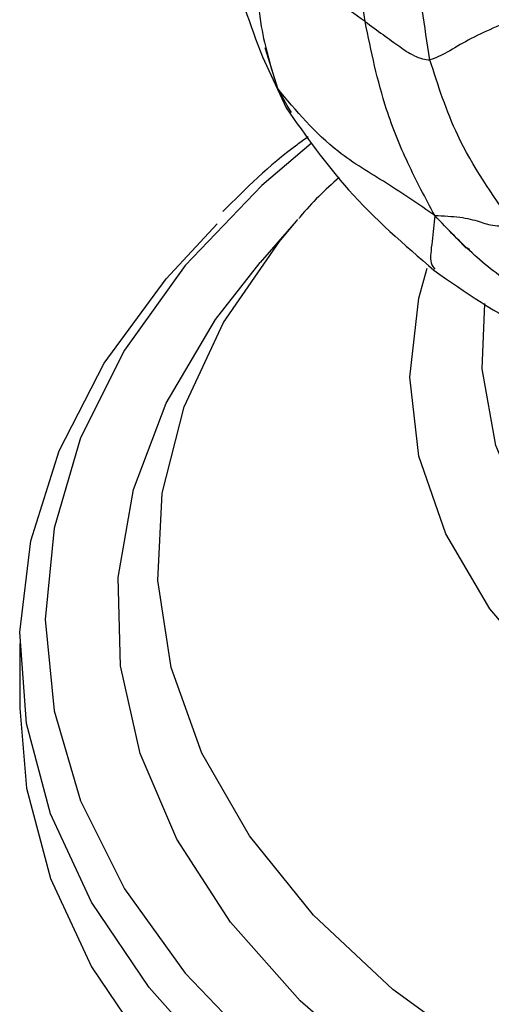
# Model space of a CAD drawing. Units: millimetres. Extents: x 34 to 1438, y 32 to 1022.
# Drawn here: x 77 to 86, y 217 to 237 of the extents above; entities that cross this region are included whole.
import ezdxf

# ---------------------------------------------------------------- set-up
doc = ezdxf.new("R2010")
doc.units = ezdxf.units.MM
doc.header["$LTSCALE"] = 5

msp = doc.modelspace()

# ---------------------------------------------------------------- linework, layer by layer
at = {"color": 7, "linetype": 'Continuous', "lineweight": 25}
for p, q in [((81.452, 236.324), (81.519, 236.107)), ((81.407, 236.133), (81.881, 235.112)), ((81.986, 235.021), (81.904, 235.163)), ((82.086, 232.839), (81.362, 232.009)), ((85.491, 232.3), (85.1, 232.701)), ((85.564, 232.27), (85.458, 232.334)), ((76.544, 224.366), (76.544, 223.068))]:
    msp.add_line(p, q, dxfattribs=at)
at = {"color": 8, "linetype": 'Continuous', "lineweight": 25}
for p in [(81.519, 236.107), (81.904, 235.163)]:
    msp.add_line(p, (81.706, 235.505), dxfattribs=at)
at = {"color": 8, "linetype": 'Continuous', "lineweight": 25, "flags": 128}
for points in [[(82.381, 234.398), (81.398, 233.555), (79.861, 231.949), (78.644, 230.254), (77.765, 228.491), (77.232, 226.682), (77.054, 224.85), (77.232, 223.019), (77.765, 221.21), (78.644, 219.447), (79.861, 217.752), (81.398, 216.146), (83.237, 214.65), (85.355, 213.282), (87.724, 212.059), (90.316, 210.998), (91.448, 210.608)], [(85.902, 216.055), (84.02, 217.429), (82.427, 218.92), (81.145, 220.507), (80.191, 222.17), (79.577, 223.885), (79.313, 225.63), (79.401, 227.381), (79.841, 229.114), (80.626, 230.806), (81.746, 232.434), (82.118, 232.876)], [(120.266, 221.124), (118.197, 220.077), (115.91, 219.194), (113.442, 218.492), (110.837, 217.982), (108.139, 217.672), (105.394, 217.568), (102.649, 217.672), (99.95, 217.982), (97.345, 218.492), (94.878, 219.194), (92.59, 220.077), (90.522, 221.124), (88.708, 222.318), (87.18, 223.638), (85.963, 225.063), (85.079, 226.567), (84.542, 228.124), (84.362, 229.709), (84.542, 231.294), (84.707, 231.898)], [(119.248, 222.264), (117.233, 221.25), (114.997, 220.403), (112.582, 219.74), (110.033, 219.273), (107.398, 219.011), (104.725, 218.958), (102.065, 219.116), (99.467, 219.481), (96.979, 220.048), (94.648, 220.804), (92.517, 221.737), (90.626, 222.829), (89.01, 224.059), (87.7, 225.404), (86.718, 226.841), (86.085, 228.34), (85.812, 229.876), (85.866, 231.189)]]:
    msp.add_lwpolyline(points, dxfattribs=at)
at = {"color": 7, "linetype": 'Continuous', "lineweight": 25, "flags": 128}
for points in [[(80.373, 216.075), (79.136, 217.466), (77.981, 219.176), (77.158, 220.948), (76.678, 222.762), (76.547, 224.595), (76.765, 226.426), (77.332, 228.232), (78.239, 229.99), (79.475, 231.681), (80.502, 232.786)], [(83.858, 215.721), (82.16, 217.199), (80.766, 218.779), (79.692, 220.44), (78.954, 222.162), (78.56, 223.92), (78.516, 225.693), (78.823, 227.458), (79.476, 229.19), (80.467, 230.869), (81.362, 232.009)], [(76.544, 223.068), (76.678, 221.464), (77.158, 219.651), (77.981, 217.878), (79.136, 216.169)]]:
    msp.add_lwpolyline(points, dxfattribs=at)
at = {"color": 7, "linetype": 'Continuous', "lineweight": 25}
for points, knots in [([(83.464, 236.842), (83.356, 237.572), (83.164, 238.873), (83.205, 239.944), (83.223, 240.414)], [0, 0, 0, 0, 0.560687, 1, 1, 1, 1]), ([(80.729, 239.554), (80.732, 239.064), (80.739, 237.906), (81.162, 236.782), (81.407, 236.133)], [0, 0, 0, 0, 0.4232974, 1, 1, 1, 1]), ([(84.763, 236.074), (84.656, 236.751), (84.466, 237.959), (84.466, 239.044), (84.466, 239.522)], [0, 0, 0, 0, 0.560404, 1, 1, 1, 1]), ([(83.464, 236.842), (83.057, 237.129), (82.33, 237.644), (81.595, 238.192), (81.271, 238.434)], [0, 0, 0, 0, 0.5582708, 1, 1, 1, 1]), ([(81.271, 238.434), (81.281, 237.86), (81.3, 236.834), (81.582, 235.911), (81.706, 235.505)], [0, 0, 0, 0, 0.5599655, 1, 1, 1, 1]), ([(83.464, 236.842), (83.706, 236.666), (84.055, 236.412), (84.374, 236.187), (84.598, 236.095), (84.713, 236.08), (84.763, 236.074)], [0, 0, 0, 0, 0.561106, 0.808155, 0.915972, 1, 1, 1, 1]), ([(84.859, 232.953), (84.673, 233.302), (84.306, 233.993), (83.786, 235.278), (83.586, 236.249), (83.464, 236.842)], [0, 0, 0, 0, 0.283872, 0.562527, 1, 1, 1, 1]), ([(86.544, 236.922), (86.195, 236.782), (85.693, 236.581), (85.196, 236.276), (84.939, 236.136), (84.821, 236.094), (84.763, 236.074)], [0, 0, 0, 0, 0.560509, 0.808487, 0.904681, 1, 1, 1, 1]), ([(86.413, 232.798), (86.014, 233.371), (85.3, 234.394), (84.927, 235.561), (84.763, 236.074)], [0, 0, 0, 0, 0.560238, 1, 1, 1, 1]), ([(84.859, 232.953), (84.54, 233.172), (83.909, 233.606), (82.703, 234.308), (82.083, 235.052), (81.706, 235.505)], [0, 0, 0, 0, 0.284733, 0.56421, 1, 1, 1, 1]), ([(81.881, 235.112), (82.279, 234.546), (83.131, 233.334), (84.248, 232.369), (84.844, 231.855)], [0, 0, 0, 0, 0.467086, 1, 1, 1, 1]), ([(82.324, 234.53), (82.248, 234.476), (81.596, 234.013), (81.073, 233.492), (80.611, 233.032)], [0, 0, 0, 0, 0.116734, 1, 1, 1, 1]), ([(82.944, 233.716), (82.666, 233.465), (82.38, 233.205), (82.143, 232.902), (82.135, 232.892)], [0, 0, 0, 0, 0.966065, 1, 1, 1, 1]), ([(84.859, 232.953), (85.035, 232.945), (85.383, 232.93), (85.749, 232.839), (85.98, 232.749), (86.232, 232.74), (86.358, 232.781), (86.413, 232.798)], [0, 0, 0, 0, 0.285356, 0.564712, 0.810527, 0.917532, 1, 1, 1, 1]), ([(89.095, 230.317), (88.652, 230.472), (87.765, 230.783), (86.603, 231.397), (85.635, 232.137), (85.119, 232.679), (84.859, 232.953)], [0, 0, 0, 0, 0.277672, 0.556445, 0.775733, 1, 1, 1, 1]), ([(84.844, 231.855), (85.468, 231.416), (86.704, 230.546), (88.176, 230.177), (88.905, 229.994)], [0, 0, 0, 0, 0.505337, 1, 1, 1, 1])]:
    msp.add_open_spline(points, degree=3, knots=knots, dxfattribs=at)
at = {"color": 8, "linetype": 'Continuous', "lineweight": 25}
msp.add_open_spline([(84.859, 232.953), (84.842, 232.78), (84.808, 232.439), (84.751, 232.006), (84.831, 231.91), (84.861, 231.875)], degree=3, knots=[0, 0, 0, 0, 0.391367, 0.774141, 1, 1, 1, 1], dxfattribs=at)

doc.saveas('drawing.dxf')
